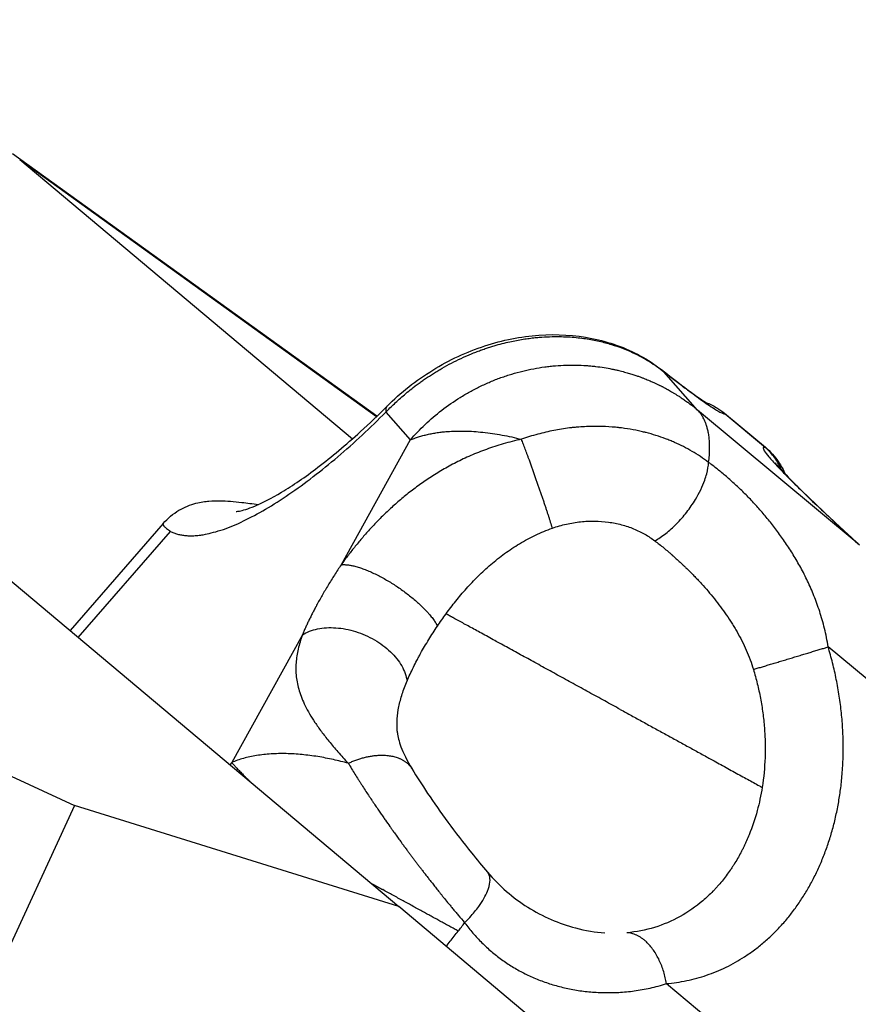
# Model space of a CAD drawing. Units: millimetres. Extents: x 47448 to 71158, y -43628 to -36523.
# Drawn here: x 52446 to 52486, y -41384 to -41337 of the extents above; entities that cross this region are included whole.
import ezdxf

# ---------------------------------------------------------------- set-up
doc = ezdxf.new("R2010")
doc.units = ezdxf.units.MM
doc.header["$MEASUREMENT"] = 0
doc.styles.get("Standard").update_dxf_attribs({"font": 'arial.ttf'})
doc.dimstyles.get("Standard").update_dxf_attribs({"dimtxt": 0.18, "dimasz": 0.18, "dimexe": 0.18, "dimexo": 0.0625, "dimgap": 0.09, "dimtad": 0, "dimtih": 1, "dimtoh": 1, "dimdec": 4, "dimzin": 0, "dimdsep": 46, "dimtxsty": 'Standard', "dimcen": 0.09, "dimadec": 0, "dimazin": 0, "dimtfac": 1, "dimtdec": 4, "dimtofl": 0, "dimtmove": 0, "dimatfit": 3, "dimfxl": 1, "dimtolj": 1, "dimtzin": 0, "dimarcsym": 0})

# ---------------------------------------------------------------- blocks, each defined once
blk = doc.blocks.new('*D5')
at = {"color": 0, "lineweight": -2, "transparency": 16777216}
for p, q in [((47931.998, -36994.531), (47931.998, -36874.351)), ((53013.344, -36994.531), (53013.344, -36874.351)), ((48051.998, -36874.531), (52893.344, -36874.531))]:
    blk.add_line(p, q, dxfattribs=at)
at = {"color": 0, "transparency": 16777216}
for points in [[(48051.998, -36854.531), (48051.998, -36894.531), (47931.998, -36874.531)], [(52893.344, -36854.531), (52893.344, -36894.531), (53013.344, -36874.531)]]:
    blk.add_solid(points, dxfattribs=at)
at = {"layer": 'Defpoints', "color": 0, "transparency": 16777216}
for p in [(53013.344, -36874.531), (53013.344, -41816.98), (47931.998, -43436.436)]:
    blk.add_point(p, dxfattribs=at)
at = {"color": 0, "transparency": 16777216, "insert": (50472.671, -36686.888), "char_height": 250, "attachment_point": 5}
blk.add_mtext('\\A1;505', dxfattribs=at)

msp = doc.modelspace()

# ---------------------------------------------------------------- linework, layer by layer
for p, q in [((52419.83451, -41342.27175), (52464.06402, -41379.42197)), ((52463.00845, -41355.85119), (52445.50432, -41343.23904)), ((52445.8444, -41343.50322), (52462.9971, -41355.86217)), ((52445.8444, -41343.50322), (52461.83719, -41356.93624)), ((52478.42629, -41355.55456), (52476.80144, -41353.70833)), ((52486.14934, -41361.98786), (52478.42629, -41355.55456)), ((52463.4442, -41355.65378), (52464.61857, -41356.98816)), ((52479.71871, -41355.70418), (52481.68516, -41357.34223)), ((52479.74305, -41355.74022), (52481.68379, -41357.35687)), ((52464.61857, -41356.98816), (52461.29447, -41362.99152)), ((52417.09863, -41360.02198), (52448.47377, -41374.56072)), ((52452.74299, -41361.00205), (52448.27081, -41366.1566)), ((52448.66144, -41366.4847), (52453.08872, -41361.3819)), ((52459.43048, -41366.35788), (52456.03264, -41372.4944)), ((52497.59398, -41377.67834), (52484.70087, -41366.93838)), ((52456.03264, -41372.4944), (52455.94146, -41372.59949)), ((52448.47377, -41374.56072), (52438.30329, -41396.66385)), ((52464.06402, -41379.42197), (52448.47377, -41374.56072)), ((52560.46213, -41460.39078), (52464.06402, -41379.42197)), ((52476.92896, -41383.1227), (52500.15758, -41402.47214))]:
    msp.add_line(p, q)
for points, knots in [([(52463.4442, -41355.65378), (52463.50767, -41355.58746), (52463.57318, -41355.52056), (52463.70924, -41355.38499), (52463.77979, -41355.31632), (52463.927, -41355.17669), (52464.00367, -41355.10573), (52464.16433, -41354.96109), (52464.24834, -41354.88742), (52464.42504, -41354.73706), (52464.51724, -41354.66081), (52464.71064, -41354.50595), (52464.81203, -41354.42717), (52464.97326, -41354.30631), (52465.02855, -41354.26558), (52465.14106, -41354.18419), (52465.1985, -41354.14338), (52465.37528, -41354.02017), (52465.49906, -41353.93695), (52465.69804, -41353.80898), (52465.76708, -41353.76553), (52465.90593, -41353.68014), (52465.97618, -41353.63791), (52466.18938, -41353.51273), (52466.33478, -41353.43129), (52466.78062, -41353.19395), (52467.09072, -41353.04503), (52467.45297, -41352.89099), (52467.49354, -41352.874), (52467.57446, -41352.84067), (52467.61442, -41352.82447), (52467.73297, -41352.77717), (52467.8102, -41352.74735), (52467.96187, -41352.69057), (52468.03631, -41352.66361), (52468.18323, -41352.61202), (52468.25573, -41352.58741), (52468.39967, -41352.5401), (52468.47097, -41352.51748), (52468.60963, -41352.47493), (52468.6774, -41352.45486), (52468.87675, -41352.39775), (52469.00438, -41352.3638), (52469.25027, -41352.30277), (52469.36718, -41352.27593), (52469.59297, -41352.22768), (52469.70199, -41352.20624), (52469.91441, -41352.16765), (52470.0171, -41352.15064), (52470.21661, -41352.1204), (52470.31344, -41352.10716), (52470.50233, -41352.08389), (52470.59413, -41352.07389), (52470.77295, -41352.05668), (52470.85999, -41352.04947), (52471.11484, -41352.03149), (52471.27647, -41352.0243), (52471.58763, -41352.01745), (52471.73643, -41352.0178), (52472.02273, -41352.02454), (52472.16026, -41352.03093), (52472.4262, -41352.04871), (52472.55438, -41352.06009), (52472.80239, -41352.08701), (52472.92224, -41352.10255), (52473.15485, -41352.13719), (52473.26755, -41352.1563), (52473.48635, -41352.19755), (52473.59245, -41352.21969), (52473.79871, -41352.26658), (52473.89886, -41352.29133), (52474.09388, -41352.34316), (52474.18875, -41352.37023), (52474.46626, -41352.4546), (52474.64157, -41352.51494), (52474.97543, -41352.64201), (52475.13397, -41352.70873), (52475.43681, -41352.8475), (52475.5811, -41352.91956), (52475.85674, -41353.06789), (52475.98809, -41353.14416), (52476.23912, -41353.3001), (52476.3588, -41353.37977), (52476.5877, -41353.54198), (52476.69691, -41353.62452), (52476.80144, -41353.70833)], [0, 0, 0, 0, 0.18089442, 0.18089442, 0.36178884, 0.36178884, 0.54268326, 0.54268326, 0.72357768, 0.72357768, 0.9044721, 0.9044721, 1.08536652, 1.08536652, 1.17581373, 1.17581373, 1.26626094, 1.26626094, 1.44715537, 1.44715537, 1.53815478, 1.53815478, 1.62915419, 1.62915419, 1.81115302, 1.81115302, 2.17515067, 2.17515067, 2.22065037, 2.22065037, 2.26615008, 2.26615008, 2.35714949, 2.35714949, 2.4481489, 2.4481489, 2.53914832, 2.53914832, 2.63014773, 2.63014773, 2.72114714, 2.72114714, 2.90314597, 2.90314597, 3.08081823, 3.08081823, 3.25849049, 3.25849049, 3.43616276, 3.43616276, 3.61383502, 3.61383502, 3.79150729, 3.79150729, 3.96917955, 3.96917955, 4.32452408, 4.32452408, 4.67974887, 4.67974887, 5.03497366, 5.03497366, 5.39019845, 5.39019845, 5.74542324, 5.74542324, 6.10072943, 6.10072943, 6.45603562, 6.45603562, 6.81134181, 6.81134181, 7.166648, 7.166648, 7.87712825, 7.87712825, 8.5876085, 8.5876085, 9.29816732, 9.29816732, 10.00872614, 10.00872614, 10.71927429, 10.71927429, 11.42982243, 11.42982243, 11.42982243, 11.42982243]), ([(52463.49932, -41355.36795), (52464.15071, -41354.71544), (52464.89868, -41354.12236), (52466.48224, -41353.14711), (52467.33222, -41352.75123), (52469.0508, -41352.18773), (52469.93663, -41352.01254), (52471.67102, -41351.89007), (52472.53648, -41351.94363), (52474.17448, -41352.27318), (52474.96154, -41352.55672), (52476.02558, -41353.13631), (52476.36748, -41353.36046), (52476.68441, -41353.60804)], [0, 0, 0, 0, 2.81566735, 2.81566735, 5.57940565, 5.57940565, 8.32512297, 8.32512297, 11.10007049, 11.10007049, 13.92623055, 13.92623055, 15.37690923, 15.37690923, 15.37690923, 15.37690923]), ([(52464.61857, -41356.98816), (52464.84235, -41356.73024), (52465.07864, -41356.48318), (52465.58141, -41356.00625), (52465.84814, -41355.77744), (52466.40956, -41355.34265), (52466.70428, -41355.13765), (52467.16287, -41354.85228), (52467.31923, -41354.76052), (52467.55781, -41354.62869), (52467.63809, -41354.58568), (52467.79994, -41354.50168), (52467.88143, -41354.46072), (52468.12846, -41354.34062), (52468.29513, -41354.26496), (52468.63297, -41354.12228), (52468.8035, -41354.05554), (52469.06203, -41353.96222), (52469.14855, -41353.93229), (52469.32232, -41353.87475), (52469.40948, -41353.84717), (52469.67134, -41353.76814), (52469.84654, -41353.72029), (52470.19823, -41353.63432), (52470.37402, -41353.59628), (52470.7261, -41353.5299), (52470.90172, -41353.50161), (52471.16554, -41353.46626), (52471.25308, -41353.45571), (52471.38428, -41353.44163), (52471.42786, -41353.43725), (52471.51467, -41353.42908), (52471.55789, -41353.4253), (52471.77035, -41353.40809), (52471.93939, -41353.39872), (52472.2725, -41353.38891), (52472.43603, -41353.38819), (52472.75725, -41353.3949), (52472.91446, -41353.40202), (52473.14779, -41353.41826), (52473.22401, -41353.42447), (52473.33762, -41353.43506), (52473.37509, -41353.43877), (52473.44922, -41353.44655), (52473.48587, -41353.45061), (52473.66032, -41353.47094), (52473.79748, -41353.48993), (52474.05849, -41353.53187), (52474.18215, -41353.55427), (52474.31993, -41353.58204), (52474.33454, -41353.58502), (52474.36354, -41353.59101), (52474.37794, -41353.59401), (52474.42028, -41353.60296), (52474.4482, -41353.60898), (52474.52873, -41353.62675), (52474.58124, -41353.6388), (52474.72732, -41353.67363), (52474.82055, -41353.69738), (52474.99396, -41353.74442), (52475.07417, -41353.76735), (52475.19002, -41353.80214), (52475.22591, -41353.81316), (52475.29537, -41353.83492), (52475.32894, -41353.84564), (52475.42251, -41353.8761), (52475.48232, -41353.89624), (52475.59383, -41353.93507), (52475.64555, -41353.9536), (52475.74255, -41353.98933), (52475.78785, -41354.0064), (52475.87291, -41354.03922), (52475.91271, -41354.05488), (52475.98777, -41354.08505), (52476.02306, -41354.09949), (52476.09, -41354.12738), (52476.12166, -41354.14079), (52476.18202, -41354.16673), (52476.21073, -41354.17923), (52476.28971, -41354.21408), (52476.33982, -41354.23671), (52476.43269, -41354.27972), (52476.47549, -41354.29997), (52476.53755, -41354.32993), (52476.55691, -41354.33936), (52476.5855, -41354.3534), (52476.59477, -41354.35796), (52476.61303, -41354.36701), (52476.62204, -41354.37148), (52476.64838, -41354.38463), (52476.6657, -41354.39334), (52476.69952, -41354.41048), (52476.71602, -41354.4189), (52476.74873, -41354.43574), (52476.76494, -41354.44415), (52476.79725, -41354.46103), (52476.81335, -41354.4695), (52476.86171, -41354.49511), (52476.89387, -41354.5124), (52476.94215, -41354.53872), (52476.95835, -41354.54762), (52476.9909, -41354.56563), (52477.00726, -41354.57474), (52477.05717, -41354.60273), (52477.09061, -41354.62176), (52477.15916, -41354.66136), (52477.19425, -41354.68195), (52477.26694, -41354.72529), (52477.30452, -41354.74807), (52477.36195, -41354.78344), (52477.38193, -41354.79585), (52477.42285, -41354.82148), (52477.44378, -41354.8347), (52477.51049, -41354.87723), (52477.55606, -41354.90688), (52477.65391, -41354.97181), (52477.70607, -41355.00722), (52477.78706, -41355.06341), (52477.81618, -41355.08386), (52477.87699, -41355.12711), (52477.90865, -41355.14994), (52477.97507, -41355.19851), (52478.00979, -41355.22428), (52478.05355, -41355.25725), (52478.06276, -41355.26422), (52478.08142, -41355.27838), (52478.09086, -41355.28558), (52478.11992, -41355.30783), (52478.13949, -41355.32294), (52478.20147, -41355.37119), (52478.24363, -41355.40464), (52478.33283, -41355.47669), (52478.37976, -41355.5154), (52478.42629, -41355.55456)], [-15.70796327, -15.70796327, -15.70796327, -15.70796327, -14.68280754, -14.68280754, -13.62943938, -13.62943938, -12.55268787, -12.55268787, -12.00708365, -12.00708365, -11.73304418, -11.73304418, -11.45839857, -11.45839857, -10.90596801, -10.90596801, -10.35232551, -10.35232551, -10.07544132, -10.07544132, -9.79863526, -9.79863526, -9.24714125, -9.24714125, -8.69970843, -8.69970843, -8.15700239, -8.15700239, -7.88775148, -7.88775148, -7.75389775, -7.75389775, -7.62119557, -7.62119557, -7.10175988, -7.10175988, -6.59885448, -6.59885448, -6.11380491, -6.11380491, -5.87788392, -5.87788392, -5.761586, -5.761586, -5.64763154, -5.64763154, -5.21868795, -5.21868795, -4.82867995, -4.82867995, -4.78239512, -4.78239512, -4.73672725, -4.73672725, -4.64798472, -4.64798472, -4.48043111, -4.48043111, -4.18082816, -4.18082816, -3.92084693, -3.92084693, -3.80377794, -3.80377794, -3.69377869, -3.69377869, -3.49655759, -3.49655759, -3.32484957, -3.32484957, -3.17337712, -3.17337712, -3.03942307, -3.03942307, -2.920031, -2.920031, -2.81238891, -2.81238891, -2.71419155, -2.71419155, -2.54150911, -2.54150911, -2.39301521, -2.39301521, -2.32547997, -2.32547997, -2.29305276, -2.29305276, -2.26146145, -2.26146145, -2.20058006, -2.20058006, -2.14232154, -2.14232154, -2.08499156, -2.08499156, -2.02779475, -2.02779475, -1.9129741, -1.9129741, -1.85487234, -1.85487234, -1.79597169, -1.79597169, -1.67475859, -1.67475859, -1.54667466, -1.54667466, -1.40842838, -1.40842838, -1.33433105, -1.33433105, -1.25626962, -1.25626962, -1.08484634, -1.08484634, -0.88618867, -0.88618867, -0.77388249, -0.77388249, -0.65067564, -0.65067564, -0.51422916, -0.51422916, -0.47776126, -0.47776126, -0.44027163, -0.44027163, -0.36220685, -0.36220685, -0.19217289, -0.19217289, 0, 0, 0, 0]), ([(52476.68442, -41353.60803), (52477.24717, -41354.04762), (52477.73895, -41354.42045), (52478.50834, -41354.98069), (52478.80976, -41355.18112), (52478.93333, -41355.25547), (52478.9453, -41355.26217), (52478.9453, -41355.26217)], [0.00045302, 0.00045302, 0.00045302, 0.00045302, 3.31843807, 3.31843807, 6.59686335, 6.59686335, 7.22744431, 7.22744431, 7.22744431, 7.22744431]), ([(52456.24271, -41360.42909), (52456.24271, -41360.42909), (52456.29956, -41360.42782), (52456.55767, -41360.37662), (52456.81767, -41360.30132), (52457.501, -41360.0165), (52457.94704, -41359.79034), (52458.96891, -41359.17721), (52459.56231, -41358.77267), (52460.83478, -41357.80412), (52461.52734, -41357.22419), (52462.64646, -41356.20309), (52463.07425, -41355.79374), (52463.49931, -41355.36794)], [2.70224186, 2.70224186, 2.70224186, 2.70224186, 4.2667529, 4.2667529, 6.60693926, 6.60693926, 9.25070505, 9.25070505, 12.14299877, 12.14299877, 15.21596814, 15.21596814, 17.08759523, 17.08759523, 17.08759523, 17.08759523]), ([(52478.95466, -41358.0697), (52478.96997, -41357.95493), (52478.98156, -41357.84432), (52478.99803, -41357.63131), (52479.00291, -41357.52891), (52479.00559, -41357.38111), (52479.0057, -41357.33275), (52479.00442, -41357.23795), (52479.00303, -41357.19191), (52478.99684, -41357.0578), (52478.99005, -41356.97367), (52478.9722, -41356.81483), (52478.96114, -41356.74011), (52478.9419, -41356.63419), (52478.93501, -41356.59978), (52478.92055, -41356.53354), (52478.91301, -41356.50184), (52478.88947, -41356.40958), (52478.87277, -41356.35306), (52478.83852, -41356.24877), (52478.82098, -41356.20099), (52478.78575, -41356.11299), (52478.76808, -41356.07268), (52478.73241, -41355.99727), (52478.71446, -41355.96232), (52478.67957, -41355.89845), (52478.66252, -41355.86928), (52478.62926, -41355.81523), (52478.61303, -41355.79035), (52478.58118, -41355.7438), (52478.56562, -41355.72225), (52478.53544, -41355.68214), (52478.52081, -41355.66357), (52478.49245, -41355.62884), (52478.47872, -41355.61268), (52478.45202, -41355.58231), (52478.43904, -41355.56808), (52478.42629, -41355.55456)], [-5.25457353, -5.25457353, -5.25457353, -5.25457353, -4.92773713, -4.92773713, -4.60090073, -4.60090073, -4.43704558, -4.43704558, -4.27319043, -4.27319043, -3.94548014, -3.94548014, -3.61770085, -3.61770085, -3.4538112, -3.4538112, -3.28992156, -3.28992156, -2.95653524, -2.95653524, -2.62314892, -2.62314892, -2.29429768, -2.29429768, -1.96544643, -1.96544643, -1.63777899, -1.63777899, -1.31011156, -1.31011156, -0.98276971, -0.98276971, -0.65542786, -0.65542786, -0.32771393, -0.32771393, 0, 0, 0, 0]), ([(52478.82847, -41355.19054), (52479.0104, -41355.25741), (52479.18721, -41355.34252), (52479.481, -41355.52087), (52479.60356, -41355.60829), (52479.71871, -41355.70421)], [1.01265118, 1.01265118, 1.01265118, 1.01265118, 1.60028538, 1.60028538, 2.05274937, 2.05274937, 2.05274937, 2.05274937]), ([(52479.74305, -41355.74022), (52479.73919, -41355.7284), (52479.733, -41355.71803), (52479.7225, -41355.70749), (52479.72066, -41355.7058), (52479.71871, -41355.70417)], [0, 0, 0, 0, 0.489748403, 0.489748403, 0.587378976, 0.587378976, 0.587378976, 0.587378976]), ([(52478.95466, -41358.0697), (52478.82721, -41357.97271), (52478.69651, -41357.87944), (52478.43101, -41357.70216), (52478.29689, -41357.61834), (52478.02411, -41357.45885), (52477.88604, -41357.38332), (52477.6056, -41357.24025), (52477.4638, -41357.17291), (52477.24721, -41357.0774), (52477.1745, -41357.04654), (52477.02773, -41356.9866), (52476.95375, -41356.95755), (52476.72978, -41356.87312), (52476.57847, -41356.82075), (52476.26957, -41356.72319), (52476.11251, -41356.67828), (52475.9333, -41356.63217), (52475.91319, -41356.62707), (52475.87288, -41356.61702), (52475.85268, -41356.61207), (52475.79156, -41356.59728), (52475.75057, -41356.58764), (52475.62537, -41356.55906), (52475.54086, -41356.54096), (52475.27681, -41356.48817), (52475.09632, -41356.45748), (52474.86616, -41356.42518), (52474.8183, -41356.41883), (52474.74601, -41356.40979), (52474.72166, -41356.40684), (52474.67275, -41356.40109), (52474.64819, -41356.3983), (52474.52343, -41356.38459), (52474.42294, -41356.3751), (52474.11004, -41356.35045), (52473.89722, -41356.34058), (52473.65493, -41356.33703), (52473.62705, -41356.33674), (52473.57097, -41356.33638), (52473.54279, -41356.33631), (52473.45767, -41356.33645), (52473.4007, -41356.33702), (52473.22755, -41356.34018), (52473.11134, -41356.34427), (52472.87508, -41356.35658), (52472.75525, -41356.36491), (52472.57403, -41356.38065), (52472.51278, -41356.38652), (52472.38938, -41356.39941), (52472.32725, -41356.40646), (52472.0131, -41356.44486), (52471.76164, -41356.48456), (52471.25277, -41356.58377), (52470.99609, -41356.64371), (52470.4792, -41356.78453), (52470.21973, -41356.86578), (52469.96308, -41356.95649)], [-9.89653245, -9.89653245, -9.89653245, -9.89653245, -9.35508265, -9.35508265, -8.8259378, -8.8259378, -8.30394297, -8.30394297, -7.78757398, -7.78757398, -7.52964875, -7.52964875, -7.27124531, -7.27124531, -6.75347454, -6.75347454, -6.22951248, -6.22951248, -6.1633944, -6.1633944, -6.09712793, -6.09712793, -5.96323499, -5.96323499, -5.6892648, -5.6892648, -5.11182204, -5.11182204, -4.96057776, -4.96057776, -4.88388968, -4.88388968, -4.80667375, -4.80667375, -4.49209078, -4.49209078, -3.83102852, -3.83102852, -3.74509353, -3.74509353, -3.65834809, -3.65834809, -3.48322668, -3.48322668, -3.12664923, -3.12664923, -2.75965592, -2.75965592, -2.57229025, -2.57229025, -2.3821856, -2.3821856, -1.6110788, -1.6110788, -0.81663373, -0.81663373, 0, 0, 0, 0]), ([(52469.96308, -41356.95649), (52469.81124, -41356.98879), (52469.66241, -41357.02337), (52469.37046, -41357.09667), (52469.22735, -41357.13539), (52468.94652, -41357.21656), (52468.8088, -41357.25901), (52468.53837, -41357.34728), (52468.40565, -41357.39309), (52468.01473, -41357.5351), (52467.76378, -41357.63585), (52467.27932, -41357.84739), (52467.04572, -41357.95817), (52466.59451, -41358.18795), (52466.37693, -41358.30696), (52465.9564, -41358.55171), (52465.75343, -41358.67745), (52465.36107, -41358.93432), (52465.17169, -41359.06546), (52464.80548, -41359.332), (52464.62862, -41359.4674), (52464.28662, -41359.74139), (52464.12148, -41359.88), (52463.80204, -41360.15948), (52463.64773, -41360.30037), (52463.34927, -41360.58357), (52463.20511, -41360.72588), (52462.92628, -41361.01115), (52462.79159, -41361.15411), (52462.53106, -41361.43998), (52462.40523, -41361.58288), (52462.16189, -41361.86796), (52462.04438, -41362.01015), (52461.8172, -41362.29326), (52461.70753, -41362.43417), (52461.49556, -41362.71425), (52461.39327, -41362.85342), (52461.29447, -41362.99152)], [0, 0, 0, 0, 0.29619268, 0.29619268, 0.59238537, 0.59238537, 0.88857805, 0.88857805, 1.18477074, 1.18477074, 1.77714458, 1.77714458, 2.36951842, 2.36951842, 2.96188737, 2.96188737, 3.55425633, 3.55425633, 4.1466237, 4.1466237, 4.73899106, 4.73899106, 5.33135893, 5.33135893, 5.92372679, 5.92372679, 6.51612161, 6.51612161, 7.10851642, 7.10851642, 7.70098916, 7.70098916, 8.29346191, 8.29346191, 8.88590127, 8.88590127, 9.47834064, 9.47834064, 9.47834064, 9.47834064]), ([(52482.46977, -41358.45234), (52482.46717, -41358.44609), (52482.37792, -41358.23366), (52482.15372, -41357.83595), (52481.85147, -41357.50385), (52481.68379, -41357.35687)], [-1.36675843, -1.36675843, -1.36675843, -1.36675843, -1.34639685, -0.67319843, 0, 0, 0, 0]), ([(52481.68514, -41357.34226), (52481.93349, -41357.54916), (52482.14264, -41357.79068), (52482.44526, -41358.2351), (52482.55178, -41358.44071), (52482.63381, -41358.62484)], [0, 0, 0, 0, 1.05729798, 1.05729798, 2.01196707, 2.01196707, 2.01196707, 2.01196707]), ([(52476.36905, -41361.8375), (52476.54109, -41361.74285), (52476.89475, -41361.50669), (52477.42148, -41361.03368), (52477.91171, -41360.47102), (52478.40648, -41359.75042), (52478.71397, -41359.11175), (52478.90014, -41358.51444), (52478.94613, -41358.23819), (52478.95466, -41358.0697)], [-5.2260559, -5.2260559, -5.2260559, -5.2260559, -4.47947648, -3.73289707, -2.98631766, -2.23973824, -1.11986912, -0.74657941, 0, 0, 0, 0]), ([(52484.70087, -41366.93838), (52484.67681, -41366.78347), (52484.64982, -41366.63219), (52484.59066, -41366.33634), (52484.5585, -41366.19176), (52484.48965, -41365.90871), (52484.45297, -41365.77024), (52484.37568, -41365.49872), (52484.33508, -41365.36565), (52484.2081, -41364.97406), (52484.11651, -41364.72319), (52483.97089, -41364.36012), (52483.92098, -41364.24129), (52483.81871, -41364.00769), (52483.76637, -41363.89292), (52483.60606, -41363.55443), (52483.49484, -41363.33653), (52483.32277, -41363.02), (52483.26454, -41362.91622), (52483.14653, -41362.71188), (52483.08675, -41362.61134), (52482.90533, -41362.31441), (52482.7816, -41362.1227), (52482.52972, -41361.75064), (52482.40156, -41361.57027), (52482.14177, -41361.22001), (52482.01013, -41361.05013), (52481.74408, -41360.72016), (52481.60968, -41360.56005), (52481.33871, -41360.24905), (52481.20215, -41360.09816), (52480.92732, -41359.80517), (52480.78905, -41359.66307), (52480.51113, -41359.38729), (52480.37149, -41359.25363), (52480.09107, -41358.9946), (52479.95029, -41358.86924), (52479.66767, -41358.62673), (52479.52583, -41358.50959), (52479.24108, -41358.28348), (52479.09817, -41358.17453), (52478.95466, -41358.0697)], [0, 0, 0, 0, 0.32410292, 0.32410292, 0.64820585, 0.64820585, 0.97230877, 0.97230877, 1.2964117, 1.2964117, 1.94459726, 1.94459726, 2.26869004, 2.26869004, 2.59278282, 2.59278282, 3.24096026, 3.24096026, 3.56504897, 3.56504897, 3.88913769, 3.88913769, 4.53731172, 4.53731172, 5.18548575, 5.18548575, 5.83365847, 5.83365847, 6.4818312, 6.4818312, 7.13001578, 7.13001578, 7.77820036, 7.77820036, 8.42645818, 8.42645818, 9.07471601, 9.07471601, 9.72294903, 9.72294903, 10.37118205, 10.37118205, 10.37118205, 10.37118205]), ([(52482.14116, -41358.08328), (52482.14116, -41358.08328), (52482.16048, -41358.10795), (52482.25426, -41358.21807), (52482.36228, -41358.33854), (52482.71652, -41358.71386), (52483.01013, -41359.01195), (52483.76281, -41359.75141), (52484.24652, -41360.21446), (52485.22441, -41361.13153), (52485.70263, -41361.57398), (52486.20956, -41362.03744)], [5.21178692, 5.21178692, 5.21178692, 5.21178692, 6.12552405, 6.12552405, 7.82906305, 7.82906305, 10.43269449, 10.43269449, 13.4020936, 13.4020936, 15.79152502, 15.79152502, 15.79152502, 15.79152502]), ([(52452.74307, -41361.00199), (52452.96031, -41360.75159), (52453.22165, -41360.53594), (52453.76447, -41360.21425), (52454.05194, -41360.10077), (52454.54444, -41359.97108), (52454.75717, -41359.94087), (52455.13314, -41359.90954), (52455.30069, -41359.90775), (52455.80731, -41359.91779), (52456.13834, -41359.94821), (52456.76422, -41360.01822), (52457.03081, -41360.05198), (52457.31666, -41360.0904)], [0, 0, 0, 0, 1.01531631, 1.01531631, 1.98699495, 1.98699495, 2.82229259, 2.82229259, 3.68079069, 3.68079069, 5.52289042, 5.52289042, 6.72752306, 6.72752306, 6.72752306, 6.72752306]), ([(52452.74303, -41361.002), (52452.74277, -41361.0023), (52452.74251, -41361.0026), (52452.73836, -41361.00758), (52452.73536, -41361.01271), (52452.73234, -41361.02118), (52452.73157, -41361.02414), (52452.73058, -41361.03023), (52452.73034, -41361.03335), (52452.7304, -41361.043), (52452.73145, -41361.04978), (52452.73554, -41361.06406), (52452.73858, -41361.07156), (52452.74668, -41361.08735), (52452.75174, -41361.09565), (52452.76089, -41361.10879), (52452.7642, -41361.11327), (52452.7712, -41361.1223), (52452.7749, -41361.12686), (52452.79442, -41361.14988), (52452.81317, -41361.16901), (52452.84554, -41361.19885), (52452.85705, -41361.209), (52452.88147, -41361.22978), (52452.89439, -41361.24039), (52452.93445, -41361.27232), (52452.96325, -41361.29399), (52453.02392, -41361.33775), (52453.05568, -41361.35974), (52453.08872, -41361.3819)], [9.55291582, 9.55291582, 9.55291582, 9.55291582, 9.55837971, 9.55837971, 9.64307908, 9.64307908, 9.68542876, 9.68542876, 9.72777845, 9.72777845, 9.81247782, 9.81247782, 9.89717719, 9.89717719, 9.98187656, 9.98187656, 10.02422624, 10.02422624, 10.06657593, 10.06657593, 10.23597467, 10.23597467, 10.32067404, 10.32067404, 10.40537341, 10.40537341, 10.57477215, 10.57477215, 10.74417089, 10.74417089, 10.74417089, 10.74417089]), ([(52466.33562, -41365.34731), (52466.48492, -41365.14257), (52466.64046, -41364.93862), (52466.96623, -41364.53301), (52467.13646, -41364.33134), (52467.49412, -41363.93196), (52467.68091, -41363.73495), (52468.07112, -41363.34992), (52468.27475, -41363.16169), (52468.70014, -41362.79718), (52468.92172, -41362.62106), (52469.38244, -41362.28553), (52469.62166, -41362.12606), (52470.11694, -41361.8281), (52470.37296, -41361.68965), (52470.89963, -41361.43847), (52471.17029, -41361.32575), (52471.44662, -41361.22808)], [-8.51787847, -8.51787847, -8.51787847, -8.51787847, -7.45159154, -7.45159154, -6.38564562, -6.38564562, -5.32094225, -5.32094225, -4.25618322, -4.25618322, -3.19214476, -3.19214476, -2.12808794, -2.12808794, -1.06400272, -1.06400272, 0, 0, 0, 0]), ([(52471.44662, -41361.22808), (52471.66891, -41361.14951), (52471.89363, -41361.08478), (52472.3466, -41360.98203), (52472.57487, -41360.94437), (52473.02986, -41360.89625), (52473.25656, -41360.886), (52473.70362, -41360.89227), (52473.92396, -41360.90889), (52474.3541, -41360.96763), (52474.56389, -41361.00978), (52474.96931, -41361.11771), (52475.16496, -41361.18343), (52475.53979, -41361.33642), (52475.719, -41361.42364), (52476.0584, -41361.61701), (52476.21867, -41361.72307), (52476.36905, -41361.8375)], [-5.41784473, -5.41784473, -5.41784473, -5.41784473, -4.75275595, -4.75275595, -4.07908897, -4.07908897, -3.39995482, -3.39995482, -2.71821969, -2.71821969, -2.0361185, -2.0361185, -1.35573294, -1.35573294, -0.67638633, -0.67638633, 0, 0, 0, 0]), ([(52476.36905, -41361.8375), (52476.51329, -41361.94726), (52476.65699, -41362.0608), (52476.86981, -41362.23506), (52476.93892, -41362.29261), (52477.04185, -41362.37977), (52477.07575, -41362.4087), (52477.14302, -41362.46659), (52477.17639, -41362.49554), (52477.33862, -41362.63738), (52477.46676, -41362.75283), (52477.65566, -41362.92825), (52477.71678, -41362.98583), (52477.7927, -41363.05842), (52477.80768, -41363.0728), (52477.83752, -41363.10151), (52477.85237, -41363.11586), (52477.89657, -41363.15868), (52477.92589, -41363.18727), (52478.01243, -41363.27228), (52478.06949, -41363.32909), (52478.15406, -41363.41466), (52478.1818, -41363.44295), (52478.23679, -41363.49951), (52478.26405, -41363.52779), (52478.34561, -41363.61278), (52478.39976, -41363.66984), (52478.50736, -41363.78494), (52478.56078, -41363.84295), (52478.71985, -41364.0182), (52478.82438, -41364.13678), (52479.03047, -41364.37806), (52479.13178, -41364.50045), (52479.43062, -41364.87393), (52479.62257, -41365.1307), (52479.89609, -41365.52815), (52479.98485, -41365.6627), (52480.1141, -41365.86798), (52480.15655, -41365.93704), (52480.24013, -41366.07642), (52480.28121, -41366.14668), (52480.48337, -41366.50177), (52480.63215, -41366.79355), (52480.89734, -41367.39511), (52481.01314, -41367.70407), (52481.10825, -41368.01999)], [-10.37118205, -10.37118205, -10.37118205, -10.37118205, -9.59089246, -9.59089246, -9.2146501, -9.2146501, -9.02968323, -9.02968323, -8.84718951, -8.84718951, -8.14163079, -8.14163079, -7.80248508, -7.80248508, -7.71901173, -7.71901173, -7.63615262, -7.63615262, -7.47224023, -7.47224023, -7.15129652, -7.15129652, -6.99404195, -6.99404195, -6.83847933, -6.83847933, -6.52817325, -6.52817325, -6.21840659, -6.21840659, -5.60070956, -5.60070956, -4.98386546, -4.98386546, -3.75051004, -3.75051004, -3.13189359, -3.13189359, -2.82147367, -2.82147367, -2.51004458, -2.51004458, -1.25898483, -1.25898483, 0, 0, 0, 0]), ([(52465.92109, -41365.94045), (52465.98908, -41365.83899), (52466.0576, -41365.73886), (52466.19575, -41365.54119), (52466.26537, -41365.44364), (52466.33562, -41365.34731)], [-9.478340643, -9.478340643, -9.478340643, -9.478340643, -8.998044844, -8.998044844, -8.517878472, -8.517878472, -8.517878472, -8.517878472]), ([(52464.46332, -41368.57319), (52464.50874, -41368.46504), (52464.55649, -41368.35658), (52464.65671, -41368.13799), (52464.70923, -41368.02785), (52464.81848, -41367.80658), (52464.87522, -41367.69544), (52464.96328, -41367.52827), (52464.993, -41367.4727), (52465.05349, -41367.36126), (52465.08435, -41367.30523), (52465.17804, -41367.13753), (52465.24175, -41367.02665), (52465.37176, -41366.80582), (52465.43808, -41366.69587), (52465.57281, -41366.47737), (52465.64123, -41366.36881), (52465.77975, -41366.15353), (52465.84983, -41366.0468), (52465.92109, -41365.94045)], [-3.50922294, -3.50922294, -3.50922294, -3.50922294, -3.07231871, -3.07231871, -2.63218102, -2.63218102, -2.19232791, -2.19232791, -1.97421791, -1.97421791, -1.75610792, -1.75610792, -1.31841087, -1.31841087, -0.87767913, -0.87767913, -0.43716508, -0.43716508, 0, 0, 0, 0]), ([(52459.43048, -41366.35788), (52459.38928, -41366.47353), (52459.35177, -41366.58799), (52459.28454, -41366.81499), (52459.25481, -41366.92752), (52459.20361, -41367.15121), (52459.18213, -41367.26236), (52459.14796, -41367.48389), (52459.13526, -41367.59427), (52459.11922, -41367.81495), (52459.11585, -41367.92523), (52459.11914, -41368.14642), (52459.12581, -41368.25733), (52459.14997, -41368.48062), (52459.16747, -41368.593), (52459.21407, -41368.82017), (52459.24317, -41368.93495), (52459.31242, -41369.16367), (52459.353, -41369.27999), (52459.44919, -41369.52106), (52459.5048, -41369.6458), (52459.63011, -41369.89885), (52459.69917, -41370.02681), (52459.85386, -41370.29123), (52459.93951, -41370.42769), (52460.12829, -41370.7095), (52460.23141, -41370.85486), (52460.45566, -41371.15495), (52460.57678, -41371.30967), (52460.84248, -41371.63551), (52460.98782, -41371.80704), (52461.29736, -41372.1607), (52461.46156, -41372.34283), (52461.63447, -41372.53012)], [13.95257759, 13.95257759, 13.95257759, 13.95257759, 14.58031563, 14.58031563, 15.20805367, 15.20805367, 15.8358187, 15.8358187, 16.46358373, 16.46358373, 17.09126546, 17.09126546, 17.71894719, 17.71894719, 18.34670794, 18.34670794, 18.97446868, 18.97446868, 19.57915167, 19.57915167, 20.18383466, 20.18383466, 20.76414121, 20.76414121, 21.34444776, 21.34444776, 21.92457648, 21.92457648, 22.50470521, 22.50470521, 23.10921239, 23.10921239, 23.71371957, 23.71371957, 23.71371957, 23.71371957]), ([(52481.10825, -41368.01999), (52481.17699, -41368.24833), (52481.23934, -41368.47747), (52481.35203, -41368.93905), (52481.40232, -41369.17149), (52481.4906, -41369.63915), (52481.5286, -41369.87438), (52481.59187, -41370.34735), (52481.61719, -41370.58509), (52481.65456, -41371.06379), (52481.66654, -41371.30328), (52481.67692, -41371.78228), (52481.67528, -41372.02203), (52481.64935, -41372.73943), (52481.6041, -41373.21605), (52481.52913, -41373.6877)], [-18.19549915, -18.19549915, -18.19549915, -18.19549915, -17.46614634, -17.46614634, -16.73323512, -16.73323512, -16.00050341, -16.00050341, -15.27041861, -15.27041861, -14.54175184, -14.54175184, -13.81037307, -13.81037307, -12.34963839, -12.34963839, -12.34963839, -12.34963839]), ([(52464.00014, -41371.06581), (52463.99711, -41371.03692), (52463.9944, -41371.00803), (52463.97602, -41370.78538), (52463.97461, -41370.5919), (52464.00021, -41370.20221), (52464.02723, -41370.00594), (52464.1085, -41369.6071), (52464.16257, -41369.40563), (52464.26199, -41369.09805), (52464.29814, -41368.99472), (52464.37635, -41368.78577), (52464.41841, -41368.68016), (52464.46332, -41368.57319)], [-19.01366522, -19.01366522, -19.01366522, -19.01366522, -18.83203953, -18.83203953, -17.61369627, -17.61369627, -16.3955207, -16.3955207, -15.17300639, -15.17300639, -14.56279199, -14.56279199, -13.9525776, -13.9525776, -13.9525776, -13.9525776]), ([(52464.00009, -41371.06581), (52464.01995, -41371.25519), (52464.06633, -41371.46421), (52464.27728, -41372.02884), (52464.45503, -41372.39354), (52464.70147, -41372.80422)], [0, 0, 0, 0, 1.92267882, 1.92267882, 3.96081765, 3.96081765, 3.96081765, 3.96081765]), ([(52461.63447, -41372.53012), (52461.39889, -41372.46627), (52461.16043, -41372.40737), (52460.67304, -41372.30027), (52460.42402, -41372.25241), (52459.92068, -41372.17114), (52459.66636, -41372.138), (52459.1588, -41372.08935), (52458.90561, -41372.074), (52458.4071, -41372.06313), (52458.1618, -41372.06764), (52457.6854, -41372.09758), (52457.45425, -41372.12291), (52457.01134, -41372.1945), (52456.79945, -41372.24057), (52456.39882, -41372.3528), (52456.20986, -41372.41874), (52456.03264, -41372.4944)], [0, 0, 0, 0, 0.89471083, 0.89471083, 1.81411976, 1.81411976, 2.74973594, 2.74973594, 3.69328902, 3.69328902, 4.63749456, 4.63749456, 5.57693903, 5.57693903, 6.50803209, 6.50803209, 7.42912533, 7.42912533, 7.42912533, 7.42912533]), ([(52461.63447, -41372.53012), (52461.68597, -41372.61586), (52461.73855, -41372.70263), (52461.84504, -41372.87661), (52461.89879, -41372.96359), (52462.00757, -41373.13793), (52462.06246, -41373.2251), (52462.13216, -41373.33497), (52462.14604, -41373.35681), (52462.17381, -41373.40042), (52462.18768, -41373.42218), (52462.22893, -41373.48676), (52462.25645, -41373.52971), (52462.33756, -41373.65583), (52462.39168, -41373.73941), (52462.49902, -41373.90386), (52462.55208, -41373.98456), (52462.65734, -41374.14355), (52462.70941, -41374.22169), (52462.77483, -41374.31943), (52462.78765, -41374.33857), (52462.81311, -41374.37653), (52462.82575, -41374.39534), (52462.86302, -41374.45076), (52462.88774, -41374.48743), (52462.95934, -41374.5933), (52463.00649, -41374.66266), (52463.09827, -41374.79702), (52463.14277, -41374.86193), (52463.2287, -41374.98675), (52463.27005, -41375.04657), (52463.35006, -41375.16177), (52463.38864, -41375.21709), (52463.49606, -41375.37062), (52463.56512, -41375.46905), (52463.66575, -41375.61122), (52463.69665, -41375.6547), (52463.74233, -41375.71878), (52463.75701, -41375.73933), (52463.77886, -41375.76991), (52463.78602, -41375.77993), (52463.80023, -41375.79979), (52463.80727, -41375.80964), (52463.8662, -41375.89204), (52463.91819, -41375.96475), (52464.01618, -41376.10077), (52464.06204, -41376.164), (52464.12921, -41376.25609), (52464.15028, -41376.28492), (52464.17645, -41376.32075), (52464.18154, -41376.32773), (52464.19165, -41376.34158), (52464.19667, -41376.34846), (52464.21153, -41376.3688), (52464.22138, -41376.38227), (52464.26811, -41376.44617), (52464.30511, -41376.49658), (52464.35095, -41376.55882), (52464.35966, -41376.57065), (52464.37691, -41376.59404), (52464.38541, -41376.60562), (52464.41063, -41376.63996), (52464.42739, -41376.66269), (52464.47704, -41376.72978), (52464.51004, -41376.77408), (52464.55928, -41376.84019), (52464.57549, -41376.86198), (52464.60779, -41376.90533), (52464.62387, -41376.92691), (52464.67182, -41376.99117), (52464.70373, -41377.03383), (52464.76756, -41377.11885), (52464.79946, -41377.16119), (52464.86353, -41377.24596), (52464.8957, -41377.28838), (52464.94413, -41377.35219), (52464.96037, -41377.37358), (52464.99299, -41377.41654), (52465.00937, -41377.43811), (52465.05912, -41377.50353), (52465.09252, -41377.54734), (52465.16063, -41377.63629), (52465.19532, -41377.6814), (52465.24801, -41377.7497), (52465.26596, -41377.77293), (52465.29306, -41377.80797), (52465.30221, -41377.8198), (52465.32063, -41377.84359), (52465.3299, -41377.85557), (52465.37754, -41377.91712), (52465.41587, -41377.96667), (52465.49529, -41378.06888), (52465.53637, -41378.12149), (52465.62213, -41378.23081), (52465.66679, -41378.28746), (52465.76025, -41378.40592), (52465.80899, -41378.4677), (52465.91195, -41378.59746), (52465.96614, -41378.66533), (52466.04997, -41378.76984), (52466.07957, -41378.80666), (52466.12461, -41378.86265), (52466.14007, -41378.88186), (52466.17145, -41378.92082), (52466.18736, -41378.94056), (52466.27284, -41379.04642), (52466.34236, -41379.13193), (52466.43082, -41379.24011), (52466.44977, -41379.26325), (52466.47846, -41379.29824), (52466.48819, -41379.31011), (52466.5078, -41379.33401), (52466.51767, -41379.34605), (52466.56843, -41379.40791), (52466.60922, -41379.45757), (52466.69338, -41379.55965), (52466.73673, -41379.61201), (52466.82653, -41379.71992), (52466.87294, -41379.7754), (52467.0236, -41379.95456), (52467.12737, -41380.07657), (52467.23045, -41380.19724)], [-10.05024614, -10.05024614, -10.05024614, -10.05024614, -9.66966448, -9.66966448, -9.29688315, -9.29688315, -8.93088143, -8.93088143, -8.84034677, -8.84034677, -8.75053337, -8.75053337, -8.5744779, -8.5744779, -8.23568677, -8.23568677, -7.91292084, -7.91292084, -7.6039924, -7.6039924, -7.52889627, -7.52889627, -7.45526124, -7.45526124, -7.31224364, -7.31224364, -7.04319717, -7.04319717, -6.79323489, -6.79323489, -6.56420483, -6.56420483, -6.35330885, -6.35330885, -5.98028841, -5.98028841, -5.81606116, -5.81606116, -5.73853182, -5.73853182, -5.70079595, -5.70079595, -5.66370367, -5.66370367, -5.39065075, -5.39065075, -5.15322468, -5.15322468, -5.04500924, -5.04500924, -5.01887448, -5.01887448, -4.99310408, -4.99310408, -4.94264554, -4.94264554, -4.75377117, -4.75377117, -4.70947098, -4.70947098, -4.66615354, -4.66615354, -4.58107253, -4.58107253, -4.41483958, -4.41483958, -4.33320353, -4.33320353, -4.25236285, -4.25236285, -4.09236223, -4.09236223, -3.93327541, -3.93327541, -3.77356886, -3.77356886, -3.69299741, -3.69299741, -3.61176863, -3.61176863, -3.44644777, -3.44644777, -3.27558414, -3.27558414, -3.18738693, -3.18738693, -3.14246639, -3.14246639, -3.09694666, -3.09694666, -2.9084475, -2.9084475, -2.70719571, -2.70719571, -2.48918141, -2.48918141, -2.25059461, -2.25059461, -1.98611038, -1.98611038, -1.84172146, -1.84172146, -1.76616894, -1.76616894, -1.68836986, -1.68836986, -1.34828495, -1.34828495, -1.25549381, -1.25549381, -1.20778258, -1.20778258, -1.15934785, -1.15934785, -0.95859166, -0.95859166, -0.74483245, -0.74483245, -0.51558051, -0.51558051, 0, 0, 0, 0]), ([(52464.70389, -41372.80823), (52464.9157, -41373.16084), (52465.1715, -41373.56181), (52465.74904, -41374.42139), (52466.08104, -41374.893), (52466.78906, -41375.8564), (52467.1758, -41376.3603), (52467.81659, -41377.15977), (52468.0783, -41377.47631), (52468.33047, -41377.77152)], [0, 0, 0, 0, 1.65597538, 1.65597538, 3.40936621, 3.40936621, 5.26824216, 5.26824216, 6.5464305, 6.5464305, 6.5464305, 6.5464305]), ([(52481.52913, -41373.6877), (52481.46839, -41374.06982), (52481.38901, -41374.44362), (52481.18362, -41375.20816), (52481.05426, -41375.59523), (52480.86407, -41376.06539), (52480.82314, -41376.16196), (52480.75923, -41376.30601), (52480.73733, -41376.35426), (52480.69261, -41376.45053), (52480.66978, -41376.49855), (52480.62318, -41376.59433), (52480.59939, -41376.64208), (52480.55094, -41376.73734), (52480.52626, -41376.78483), (52480.45052, -41376.92756), (52480.3984, -41377.02169), (52480.29031, -41377.20866), (52480.23438, -41377.30131), (52480.16236, -41377.41553), (52480.14774, -41377.43846), (52480.11825, -41377.48422), (52480.10338, -41377.50704), (52480.05831, -41377.57546), (52480.02783, -41377.62073), (52479.87134, -41377.84829), (52479.7399, -41378.02354), (52479.53195, -41378.27789), (52479.46033, -41378.36172), (52479.35028, -41378.485), (52479.31302, -41378.52582), (52479.23754, -41378.60669), (52479.19934, -41378.64672), (52479.00441, -41378.84636), (52478.84269, -41378.9974), (52478.33143, -41379.43192), (52477.96554, -41379.68571), (52477.18788, -41380.11674), (52476.77667, -41380.29156), (52475.92241, -41380.55295), (52475.48057, -41380.63841), (52475.03007, -41380.67726)], [-12.34963839, -12.34963839, -12.34963839, -12.34963839, -11.11931934, -11.11931934, -9.76808469, -9.76808469, -9.41365763, -9.41365763, -9.23354591, -9.23354591, -9.05205247, -9.05205247, -8.86924663, -8.86924663, -8.68491092, -8.68491092, -8.31145198, -8.31145198, -7.93229949, -7.93229949, -7.83657037, -7.83657037, -7.74045895, -7.74045895, -7.54720716, -7.54720716, -6.76050997, -6.76050997, -6.36002788, -6.36002788, -6.15805359, -6.15805359, -5.95499463, -5.95499463, -5.13210777, -5.13210777, -3.44857134, -3.44857134, -1.73073013, -1.73073013, 0, 0, 0, 0]), ([(52467.23045, -41380.19724), (52467.40194, -41380.02638), (52467.64104, -41379.76287), (52468.04437, -41379.23768), (52468.33388, -41378.73147), (52468.46811, -41378.23435), (52468.44205, -41377.94479), (52468.36608, -41377.81322), (52468.33046, -41377.77153)], [-5.16913959, -5.16913959, -5.16913959, -5.16913959, -4.43069108, -4.06146682, -2.95379405, -2.21534554, -1.47689703, -1.04866568, -1.04866568, -1.04866568, -1.04866568]), ([(52468.33048, -41377.77156), (52468.89535, -41378.43285), (52469.54927, -41378.99913), (52470.98099, -41379.89913), (52471.77179, -41380.23808), (52473.03494, -41380.57278), (52473.51617, -41380.65203), (52473.96407, -41380.68307)], [0, 0, 0, 0, 2.98440179, 2.98440179, 5.98522075, 5.98522075, 7.82205689, 7.82205689, 7.82205689, 7.82205689]), ([(52466.92374, -41380.59926), (52466.97343, -41380.53552), (52467.02375, -41380.4703), (52467.1259, -41380.33647), (52467.17774, -41380.26785), (52467.23045, -41380.19724)], [1.285550456, 1.285550456, 1.285550456, 1.285550456, 1.539551827, 1.539551827, 1.793578046, 1.793578046, 1.793578046, 1.793578046]), ([(52467.23045, -41380.19724), (52467.35863, -41380.37027), (52467.49156, -41380.53668), (52467.76709, -41380.85641), (52467.90969, -41381.00975), (52468.20467, -41381.30351), (52468.35704, -41381.44393), (52468.67157, -41381.71198), (52468.83373, -41381.83961), (52469.16782, -41382.08214), (52469.33968, -41382.19703), (52469.69307, -41382.4138), (52469.87459, -41382.51567), (52470.24723, -41382.70611), (52470.43834, -41382.79466), (52470.83001, -41382.95815), (52471.03057, -41383.03308), (52471.44088, -41383.16898), (52471.65047, -41383.23006), (52472.07857, -41383.33744), (52472.29709, -41383.38373), (52472.74282, -41383.46051), (52472.97005, -41383.491), (52473.43273, -41383.5353), (52473.66819, -41383.54911), (52474.14643, -41383.55939), (52474.38919, -41383.55576), (52474.75858, -41383.53547), (52474.88258, -41383.52624), (52475.13219, -41383.5026), (52475.2578, -41383.4882), (52475.51046, -41383.45404), (52475.63744, -41383.43436), (52475.89269, -41383.38918), (52476.02097, -41383.36367), (52476.27871, -41383.30627), (52476.40817, -41383.27437), (52476.66799, -41383.20373), (52476.79836, -41383.165), (52476.92896, -41383.1227)], [0, 0, 0, 0, 0.72085283, 0.72085283, 1.44170565, 1.44170565, 2.16249013, 2.16249013, 2.88327462, 2.88327462, 3.60417027, 3.60417027, 4.32506593, 4.32506593, 5.04586396, 5.04586396, 5.76666199, 5.76666199, 6.48757358, 6.48757358, 7.20848517, 7.20848517, 7.92928441, 7.92928441, 8.65008366, 8.65008366, 9.37081084, 9.37081084, 9.73117443, 9.73117443, 10.09153802, 10.09153802, 10.4519589, 10.4519589, 10.81237978, 10.81237978, 11.17280066, 11.17280066, 11.53322154, 11.53322154, 11.53322154, 11.53322154]), ([(52466.33286, -41381.32766), (52466.40011, -41381.24778), (52466.46593, -41381.16859), (52466.59832, -41381.0075), (52466.66478, -41380.92563), (52466.79568, -41380.76232), (52466.86012, -41380.68088), (52466.92374, -41380.59926)], [0.334951296, 0.334951296, 0.334951296, 0.334951296, 0.64267588, 0.64267588, 0.964385282, 0.964385282, 1.285550456, 1.285550456, 1.285550456, 1.285550456])]:
    msp.add_open_spline(points, degree=3, knots=knots)
for points, weights in [([(52476.80144, -41353.70833), (52476.74515, -41353.65548), (52476.68442, -41353.60803)], [1, 0.992137397577, 0.985482695737]), ([(52476.80144, -41353.70833), (52479.38956, -41355.73002), (52479.74305, -41355.74022)], [0.999999999997, 0.945674360611, 0.999999999997]), ([(52463.49933, -41355.36792), (52463.41173, -41355.45568), (52463.4442, -41355.65378)], [0.90120623572, 0.936339657893, 0.999999999999]), ([(52453.08872, -41361.3819), (52456.1321, -41362.97853), (52463.4442, -41355.65378)], [1, 0.814481311813, 1]), ([(52464.61857, -41356.98816), (52466.65246, -41356.11982), (52469.96308, -41356.95649)], [1, 0.936948086513, 1]), ([(52481.68379, -41357.35687), (52480.71161, -41357.01647), (52486.14934, -41361.98786)], [0.999999999998, 0.836708760569, 0.999999999998]), ([(52461.29447, -41362.99152), (52460.08808, -41364.79185), (52459.43048, -41366.35788)], [0.999999999992, 0.975369232305, 0.999999999921]), ([(52481.10825, -41368.01999), (52482.91267, -41367.47599), (52484.70087, -41366.93838)], [0.999999999999, 0.780362190835, 0.999999999984]), ([(52474.70728, -41369.94289), (52478.74148, -41372.15743), (52481.52913, -41373.6877)], [1, 0.903851418448, 0.966227071427]), ([(52456.03264, -41372.4944), (52456.34498, -41372.84929), (52456.95752, -41373.45292)], [1, 0.96947562922, 0.960634276419]), ([(52462.71508, -41378.28894), (52463.00401, -41378.44755), (52463.29357, -41378.6065)], [0.994042128799, 0.996473147192, 1]), ([(52466.92374, -41380.59926), (52465.19396, -41379.64971), (52463.29357, -41378.6065)], [1, 0.977298229443, 1]), ([(52476.92896, -41383.1227), (52476.53142, -41380.76437), (52475.03007, -41380.67726)], [0.999999999966, 0.780362190843, 0.999999999999])]:
    msp.add_rational_spline(points, weights, degree=2)
for points, weights, knots in [([(52471.44662, -41361.22808), (52471.24824, -41360.55313), (52470.79706, -41359.25403), (52470.34588, -41357.95493), (52469.96308, -41356.95649)], [1, 0.906657258604, 1, 0.906657258605, 0.999999999998], [-5.2260559, -5.2260559, -5.2260559, -2.61302795, -2.61302795, 0, 0, 0]), ([(52461.29447, -41362.99152), (52462.15787, -41362.87321), (52463.81057, -41363.92661), (52465.46327, -41364.98002), (52465.92109, -41365.94045)], [1, 0.836576024361, 1, 0.836576024361, 1], [-6.95751706, -6.95751706, -6.95751706, -3.47875853, -3.47875853, 0, 0, 0]), ([(52474.70728, -41369.94289), (52469.70014, -41367.19424), (52466.89276, -41365.65315), (52466.5872, -41365.48541), (52466.33562, -41365.34731)], [1, 0.883367363207, 1, 0.985833088064, 0.975107775313], [-1.57079633, -1.57079633, -1.57079633, -0.59799758, -0.59799758, -0.4798355, -0.4798355, -0.4798355]), ([(52476.92896, -41383.1227), (52481.77491, -41382.70479), (52484.13292, -41377.79444), (52486.49093, -41372.88409), (52484.70087, -41366.93838)], [0.999999999987, 0.907739059376, 0.999999999991, 0.907739059374, 0.999999999991], [-23.26582796, -23.26582796, -23.26582796, -11.63291398, -11.63291398, 0, 0, 0]), ([(52461.63447, -41372.53012), (52462.87349, -41371.95475), (52463.854, -41372.2157), (52464.44195, -41372.37217), (52464.70389, -41372.80823)], [1, 0.908647983727, 1, 0.94314345106, 0.957060756693], [-5.16913959, -5.16913959, -5.16913959, -2.58456979, -2.58456979, -0.97596032, -0.97596032, -0.97596032])]:
    msp.add_rational_spline(points, weights, degree=2, knots=knots)
msp.add_open_spline([(52459.43048, -41366.35788), (52459.6373, -41366.22737), (52460.13133, -41366.03402), (52461.03315, -41365.97882), (52461.99754, -41366.16406), (52462.91959, -41366.57006), (52463.69923, -41367.15222), (52464.25126, -41367.84757), (52464.42777, -41368.33599), (52464.46332, -41368.57319)], degree=3)

# ---------------------------------------------------------------- dimensions: what is measured, and where the dimension line sits
dim = msp.add_linear_dim(base=(53013.34392, -36874.53106), p1=(47931.99815, -43436.43564), p2=(53013.34392, -41816.98008), text='505', dimstyle='Standard', override={"dimtxt": 250, "dimasz": 120, "dimgap": 60, "dimtad": 2, "dimtih": 0, "dimtoh": 0, "dimfxl": 120, "dimfxlon": 1})
dim.commit()
dim.dimension.update_dxf_attribs({"geometry": '*D5', "text_midpoint": (50472.67104, -36686.88781)})

doc.saveas('drawing.dxf')
